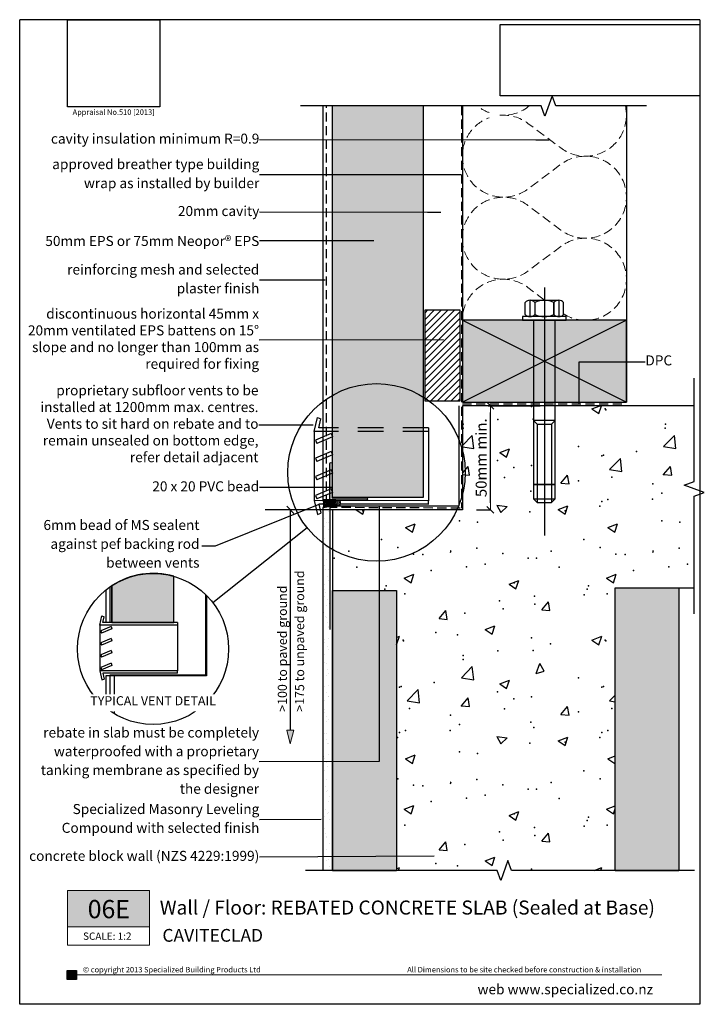
# Model space of a CAD drawing. Extents: x -14 to 361, y 9 to 549.
import ezdxf

# ---------------------------------------------------------------- set-up
doc = ezdxf.new("R2010")
doc.units = 0
doc.header["$LTSCALE"] = 5
doc.header["$MEASUREMENT"] = 0
doc.set_wipeout_variables(frame=1)
for name, pattern in [('DASHEDX2', [1.5, 1, -0.5]), ('Hidden', [4.93889, 2.822223, -2.116667]), ('Hidden Line', [2000, 1000, -1000]), ('Wipeout_Contour', [1000, 0, -1000])]:
    doc.linetypes.add(name, pattern=pattern)
for name, color, linetype in [('Specialized_Fills', 7, 'Continuous'), ('Specialized_Lines', 7, 'Continuous'), ('Specialized_Text', 7, 'Continuous'), ('Viewport', 7, 'Continuous')]:
    doc.layers.add(name, color=color, linetype=linetype)
doc.styles.add('GENERATED_STYLE_1', font='ARIALUNI.TTF')
doc.styles.add('GENERATED_STYLE_2', font='ARIALUNI.TTF')
doc.styles.get("Standard").update_dxf_attribs({"font": 'txt', "bigfont": 'BIGFONT.SHX'})
doc.linetypes.add('PLASTER', pattern='A,2.4e-05,[1,PLASTER.SHX,S=0.2,R=0,X=0,Y=0],-2.379191', length=2.379215)
doc.linetypes.add('ZIGZAG', pattern='A,0.0001,-0.2,[131,ltypeshp.shx,S=0.2,R=0,X=-0.2,Y=0],-0.4,[131,ltypeshp.shx,S=0.2,R=180,X=0.2,Y=0],-0.2', length=0.8001)
doc.dimstyles.new('GENERATED_STYLE__1', dxfattribs={"dimtxt": 6, "dimasz": 3.8, "dimexe": 0.18, "dimexo": 7.802651, "dimgap": 0.09, "dimtad": 1, "dimdec": 0, "dimzin": 0, "dimdsep": 46, "dimtxsty": 'GENERATED_STYLE_1', "dimblk": 'ARROWHEAD_6', "dimblk1": 'ARROWHEAD_6', "dimblk2": 'ARROWHEAD_6', "dimcen": 0.09, "dimclrd": 7, "dimclre": 7, "dimclrt": 7, "dimazin": 0, "dimtfac": 1, "dimtdec": 4, "dimtmove": 0, "dimatfit": 3, "dimfxl": 0, "dimtolj": 1, "dimtzin": 0, "dimarcsym": 0})
doc.dimstyles.new('GENERATED_STYLE__2', dxfattribs={"dimtxt": 0.18, "dimasz": 7.296, "dimexe": 0.18, "dimexo": 0.0625, "dimgap": 0.09, "dimtad": 0, "dimtih": 1, "dimtoh": 1, "dimdec": 4, "dimzin": 0, "dimdsep": 46, "dimcen": 0.09, "dimadec": 0, "dimazin": 0, "dimtfac": 1, "dimtdec": 4, "dimtmove": 0, "dimatfit": 3, "dimldrblk": 'ARROWHEAD_5', "dimfxl": 0, "dimtolj": 1, "dimtzin": 0, "dimarcsym": 0})
picture_1 = doc.add_image_def('image1.jpg', size_in_pixel=(828, 781))
picture_2 = doc.add_image_def('image2.jpg', size_in_pixel=(2521, 901))

# ---------------------------------------------------------------- blocks, each defined once
blk = doc.blocks.new('Fill_2')
h = blk.add_hatch()
h.set_pattern_fill('HPCRC1E0', color=251, scale=0.12, pattern_type=2)
h.set_pattern_definition([(82.87498, (0, 4.2), (-5e-07, 8.3999999), [0.96747, -66.75549]), (75.96376, (0.12, 5.16), (-3e-07, 8.4), [0.49477, -34.13932]), (63.43495, (0.24, 5.64), (-3e-08, 8.4), [1.07331, -17.70966]), (45, (0.72, 6.6), (9e-16, 8.4), [1.52735, -10.35204]), (33.69, (1.8, 7.68), (2e-07, 8.4), [0.43267, -29.85396]), (33.69, (10.2, 7.68), (2e-07, 8.4), [0.43267, -29.85396]), (33.69, (18.6, 7.68), (2e-07, 8.4), [0.43267, -29.85396]), (26.565, (2.16, 7.92), (-5e-08, 8.4), [0.26833, -18.51464]), (26.565, (10.56, 7.92), (-5e-08, 8.4), [0.26833, -18.51464]), (18.435, (2.4, 8.04), (3e-07, 8.4), [0.37947, -26.18366]), (18.435, (10.8, 8.04), (3e-07, 8.4), [0.37947, -26.18366]), (18.435, (19.2, 8.04), (3e-07, 8.4), [0.37947, -26.18366]), (26.565, (2.76, 8.16), (-5e-08, 8.4), [0.26833, -18.51464]), (26.565, (11.16, 8.16), (-5e-08, 8.4), [0.26833, -18.51464]), (11.31, (3, 8.28), (-5e-08, 8.4), [0.6119, -42.2199]), (11.31, (11.4, 8.28), (-5e-08, 8.4), [0.6119, -42.2199]), (11.31, (19.8, 8.28), (-5e-08, 8.4), [0.6119, -42.2199]), (11.31, (28.2, 8.28), (-5e-08, 8.4), [0.6119, -42.2199]), (11.31, (36.6, 8.28), (-5e-08, 8.4), [0.6119, -42.2199]), (0, (3.6, 8.4), (0, 8.4), [1.2, -7.2]), (348.69, (4.8, 8.4), (5e-08, 8.4), [0.6119, -42.2199]), (348.69, (13.2, 8.4), (5e-08, 8.4), [0.6119, -42.2199]), (348.69, (21.6, 8.4), (5e-08, 8.4), [0.6119, -42.2199]), (348.69, (30, 8.4), (5e-08, 8.4), [0.6119, -42.2199]), (348.69, (38.4, 8.4), (5e-08, 8.4), [0.6119, -42.2199]), (333.435, (5.4, 8.28), (5e-08, 8.4), [0.26833, -18.51464]), (333.435, (13.8, 8.28), (5e-08, 8.4), [0.26833, -18.51464]), (341.565, (5.64, 8.16), (-3e-07, 8.4), [0.37947, -26.18366]), (341.565, (14.04, 8.16), (-3e-07, 8.4), [0.37947, -26.18366]), (341.565, (22.44, 8.16), (-3e-07, 8.4), [0.37947, -26.18366]), (333.435, (6, 8.04), (5e-08, 8.4), [0.26833, -18.51464]), (333.435, (14.4, 8.04), (5e-08, 8.4), [0.26833, -18.51464]), (326.31, (6.24, 7.92), (-2e-07, 8.4), [0.43267, -29.85396]), (326.31, (14.64, 7.92), (-2e-07, 8.4), [0.43267, -29.85396]), (326.31, (23.04, 7.92), (-2e-07, 8.4), [0.43267, -29.85396]), (315, (6.6, 7.68), (-9e-16, 8.4), [1.52735, -10.35204]), (296.56505, (7.68, 6.6), (3e-08, 8.4), [1.07331, -17.70966]), (284.03624, (8.16, 5.64), (3e-07, 8.4), [0.49477, -34.13932]), (277.12502, (8.28, 5.16), (5e-07, 8.3999999), [0.96747, -66.75549]), (277.12502, (0, 4.2), (5e-07, 8.3999999), [0.96747, -66.75549]), (284.03624, (0.12, 3.24), (3e-07, 8.4), [0.49477, -34.13932]), (296.56505, (0.24, 2.76), (3e-08, 8.4), [1.07331, -17.70966]), (315, (0.72, 1.8), (-9e-16, 8.4), [1.52735, -10.35204]), (326.31, (1.8, 0.72), (-2e-07, 8.4), [0.43267, -29.85396]), (326.31, (10.2, 0.72), (-2e-07, 8.4), [0.43267, -29.85396]), (326.31, (18.6, 0.72), (-2e-07, 8.4), [0.43267, -29.85396]), (333.435, (2.16, 0.48), (5e-08, 8.4), [0.26833, -18.51464]), (333.435, (10.56, 0.48), (5e-08, 8.4), [0.26833, -18.51464]), (341.565, (2.4, 0.36), (-3e-07, 8.4), [0.37947, -26.18366]), (341.565, (10.8, 0.36), (-3e-07, 8.4), [0.37947, -26.18366]), (341.565, (19.2, 0.36), (-3e-07, 8.4), [0.37947, -26.18366]), (333.435, (2.76, 0.24), (5e-08, 8.4), [0.26833, -18.51464]), (333.435, (11.16, 0.24), (5e-08, 8.4), [0.26833, -18.51464]), (348.69, (3, 0.12), (5e-08, 8.4), [0.6119, -42.2199]), (348.69, (11.4, 0.12), (5e-08, 8.4), [0.6119, -42.2199]), (348.69, (19.8, 0.12), (5e-08, 8.4), [0.6119, -42.2199]), (348.69, (28.2, 0.12), (5e-08, 8.4), [0.6119, -42.2199]), (348.69, (36.6, 0.12), (5e-08, 8.4), [0.6119, -42.2199]), (0, (3.6, 0), (0, 8.4), [1.2, -7.2]), (11.31, (4.8, 0), (-5e-08, 8.4), [0.6119, -42.2199]), (11.31, (13.2, 0), (-5e-08, 8.4), [0.6119, -42.2199]), (11.31, (21.6, 0), (-5e-08, 8.4), [0.6119, -42.2199]), (11.31, (30, 0), (-5e-08, 8.4), [0.6119, -42.2199]), (11.31, (38.4, 0), (-5e-08, 8.4), [0.6119, -42.2199]), (26.565, (5.4, 0.12), (-5e-08, 8.4), [0.26833, -18.51464]), (26.565, (13.8, 0.12), (-5e-08, 8.4), [0.26833, -18.51464]), (18.435, (5.64, 0.24), (3e-07, 8.4), [0.37947, -26.18366]), (18.435, (14.04, 0.24), (3e-07, 8.4), [0.37947, -26.18366]), (18.435, (22.44, 0.24), (3e-07, 8.4), [0.37947, -26.18366]), (26.565, (6, 0.36), (-5e-08, 8.4), [0.26833, -18.51464]), (26.565, (14.4, 0.36), (-5e-08, 8.4), [0.26833, -18.51464]), (33.69, (6.24, 0.48), (2e-07, 8.4), [0.43267, -29.85396]), (33.69, (14.64, 0.48), (2e-07, 8.4), [0.43267, -29.85396]), (33.69, (23.04, 0.48), (2e-07, 8.4), [0.43267, -29.85396]), (45, (6.6, 0.72), (9e-16, 8.4), [1.52735, -10.35204]), (63.43495, (7.68, 1.8), (-3e-08, 8.4), [1.07331, -17.70966]), (75.96376, (8.16, 2.76), (-3e-07, 8.4), [0.49477, -34.13932]), (82.87498, (8.28, 3.24), (-5e-07, 8.3999999), [0.96747, -66.75549])])
h.paths.add_polyline_path([(207.13, 501.62), (157.13, 501.62), (157.13, 287), (207.13, 287)])
at = {"layer": 'Specialized_Fills', "linetype": 'Continuous'}
for p, q in [((157.13, 501.62), (157.13, 287)), ((207.13, 501.62), (157.13, 501.62)), ((207.13, 287), (207.13, 501.62)), ((157.13, 287), (207.13, 287))]:
    blk.add_line(p, q, dxfattribs=at)
blk = doc.blocks.new('Line_2', base_point=(134.1, 219.54))
at = {"layer": 'Specialized_Text', "linetype": 'Continuous', "lineweight": 20}
blk.add_hatch(color=251, dxfattribs=at).paths.add_polyline_path([(134.1, 151.8), (132.1, 159.26), (136.1, 159.26)], flags=0)
at = {"layer": 'Specialized_Text', "color": 251, "linetype": 'Continuous'}
blk.add_line((134.1, 219.54), (134.1, 159.26), dxfattribs=at)
at = {"layer": 'Specialized_Text', "color": 251, "linetype": 'Continuous', "lineweight": 20}
for p, q in [((134.1, 151.8), (132.1, 159.26)), ((132.1, 159.26), (136.1, 159.26)), ((134.1, 151.8), (136.1, 159.26))]:
    blk.add_line(p, q, dxfattribs=at)
blk = doc.blocks.new('ARROWHEAD_6')
at = {"color": 0, "linetype": 'Continuous', "lineweight": 0}
for p, q in [((0, 0), (-1, 0)), ((-0.5, -0.5), (0.5, 0.5))]:
    blk.add_line(p, q, dxfattribs=at)
blk = doc.blocks.new('*D6')
at = {"layer": 'Defpoints', "color": 0, "linetype": 'Continuous'}
for p in [(243.88, 337.24), (250.35, 337.24), (228.46, 280.13)]:
    blk.add_point(p, dxfattribs=at)
at = {"layer": 'Specialized_Text', "color": 7, "linetype": 'Continuous', "lineweight": -2}
for p, q in [((242.55, 337.24), (243.7, 337.24)), ((243.88, 283.93), (243.88, 333.44)), ((236.26, 280.13), (244.06, 280.13))]:
    blk.add_line(p, q, dxfattribs=at)
at = {"layer": 'Specialized_Text', "color": 7, "linetype": 'Continuous', "lineweight": -2, "xscale": 3.8, "yscale": 3.8, "zscale": 3.8}
for p, rotation in [((243.88, 337.24), 90), ((243.88, 280.13), 270)]:
    blk.add_blockref('ARROWHEAD_6', p, dxfattribs=dict(at, rotation=rotation))
at = {"layer": 'Specialized_Text', "color": 7, "linetype": 'Continuous', "insert": (238.81, 308.68), "char_height": 6, "attachment_point": 5, "rotation": 90, "style": 'GENERATED_STYLE_1'}
blk.add_mtext('\\A1;50mm min.', dxfattribs=at)
blk = doc.blocks.new('ARROWHEAD_5')
at = {"color": 0, "linetype": 'Continuous', "lineweight": 0}
blk.add_line((0, 0), (-1, 0), dxfattribs=at)
blk.add_solid([(-1, 0.2679), (0, 0), (-1, -0.2679), (-1, 0.2679)], dxfattribs=at)

msp = doc.modelspace()

# ---------------------------------------------------------------- hatches: boundary and pattern name
at = {"lineweight": 5}
h = msp.add_hatch(color=30, dxfattribs=at)
h.dxf.hatch_style = 1
h.paths.add_polyline_path([(56.85, 51.31), (56.85, 71.31), (11.85, 71.31), (11.85, 51.31)])
h = msp.add_hatch(color=30)
h.dxf.hatch_style = 1
h.paths.add_polyline_path([(11.77, 27.48), (11.77, 22.48), (16.77, 22.48), (16.77, 27.48)])
at = {"layer": 'Specialized_Fills', "linetype": 'Continuous'}
h = msp.add_hatch(dxfattribs=at)
h.set_pattern_fill('LINES___ANGLED', color=256, style=0, pattern_type=2)
h.set_pattern_definition([(45, (0, 0), (-1.838478, 1.838478), [])])
h.paths.add_polyline_path([(227, 339.76), (208, 339.76), (208, 389.76), (227, 389.76)], flags=0)
at = {"layer": 'Specialized_Fills', "linetype": 'Continuous', "lineweight": 13}
for points in [[(318.46, 384.08), (228.46, 384.08), (228.46, 339.08), (318.46, 339.08)], [(70.23, 218.23), (70.23, 243.64, 0.216878), (36.28, 238.57), (36.28, 218.23)]]:
    msp.add_hatch(color=254, dxfattribs=at).paths.add_polyline_path(points, flags=0)
at = {"layer": 'Specialized_Fills', "linetype": 'Continuous', "lineweight": 20}
msp.add_hatch(color=30, dxfattribs=at).paths.add_polyline_path([(175.83, 286.78, -1), (175.83, 285.48), (156.38, 285.48, -0.414214), (155.83, 286.03), (155.83, 305.48, -1), (157.13, 305.48), (157.13, 286.78)], flags=0)
at = {"layer": 'Specialized_Fills', "linetype": 'ZIGZAG'}
h = msp.add_hatch(dxfattribs=at)
h.set_pattern_fill('RENDER', color=256, style=0, pattern_type=2)
h.set_pattern_definition([(45, (0, 10), (-3.18198, 3.18198), [0, -3, 0, -4.5]), (110, (10, 10), (4.22862, 1.53909), [0, -2.2, 0, -3.8])])
h.paths.add_polyline_path([(152.05, 82.34), (152.05, 279.12), (150.75, 281.22), (155.76, 282.04), (155.76, 82.34)])
at = {"layer": 'Specialized_Fills', "linetype": 'Continuous'}
h = msp.add_hatch(dxfattribs=at)
h.set_pattern_fill('ANSI31', color=256, style=0, pattern_type=2)
h.set_pattern_definition([(45, (0, 0), (-0.4419417, 0.4419417), [])])
edge = h.paths.add_edge_path()
edge.add_arc((160.76, 284.15), 2.29, 138.6773, 247.1635, ccw=False)
edge.add_line((159.04, 285.67), (151.94, 285.67))
edge.add_arc((145.79, 283.33), 6.58, -16.7532, 20.7621, ccw=False)
edge.add_line((152.09, 281.44), (156.35, 282.14))
edge.add_line((156.35, 282.14), (159.87, 282.04))
h = msp.add_hatch(dxfattribs=at)
h.set_pattern_fill('APDCONC', color=256, style=0, pattern_type=2)
h.set_pattern_definition([(0, (0, 0), (0.5, 0.5), [0.1, -0.9]), (90, (0.1, 0), (-0.5, 0.5), [0.1, -0.9]), (45, (0, 0), (0, 1), [0.1414236, -0.5656854]), (7.6, (0.3, 0), (0.21473979, 0.28086798), [0, -0.5]), (-7.6, (0.3, 0), (0.28086798, 0.21473979), [0, -0.5])])
h.paths.add_polyline_path([(158.55, 284.15, 1), (161.71, 283.67, 1)], flags=0)
at = {"layer": 'Specialized_Fills', "linetype": 'Continuous', "lineweight": 20}
for points in [[(157.28, 82.34), (157.28, 235.9), (192.28, 235.9), (192.28, 82.34)], [(347.28, 82.34), (312.28, 82.34), (312.28, 237.24), (347.28, 237.24)]]:
    msp.add_hatch(color=9, dxfattribs=at).paths.add_polyline_path(points)

# ---------------------------------------------------------------- linework, layer by layer
at = {"color": 30}
msp.add_line((11.77, 27.48), (16.77, 27.48), dxfattribs=at)
at = {"linetype": 'Continuous', "flags": 128}
for points in [[(329.42, 501.62), (279.68, 501.62), (277.68, 507.11), (273.68, 496.12), (271.68, 501.62), (139.62, 501.62)], [(355.7, 223.03), (355.7, 287.66), (361.19, 289.66), (350.2, 293.66), (355.7, 295.66), (355.7, 352.24)], [(355.83, 82.34), (255.5, 82.34), (253.5, 87.84), (249.5, 76.85), (247.5, 82.34), (142.34, 82.34)]]:
    msp.add_lwpolyline(points, dxfattribs=at)
at = {"lineweight": 5}
for points in [[(11.85, 71.31), (11.85, 51.31), (56.85, 51.31), (56.85, 71.31), (11.85, 71.31)], [(11.85, 51.31), (11.85, 41.31), (56.85, 41.31), (56.85, 51.31)], [(16.77, 24.98), (337.92, 24.98)]]:
    msp.add_lwpolyline(points, dxfattribs=at)
at = {"color": 30}
msp.add_lwpolyline([(11.77, 27.48), (16.77, 27.48), (16.77, 22.48), (11.77, 22.48)], close=True, dxfattribs=at)
at = {"layer": 'Specialized_Fills', "linetype": 'Continuous'}
for p, q in [((299.55, 335.53), (304.01, 337.24)), ((299.55, 335.53), (303.34, 332.97)), ((303.34, 332.97), (304.77, 337.24)), ((228.46, 315.34), (233.84, 320.95)), ((234.68, 313.71), (233.84, 320.95)), ((338.89, 314.76), (344.82, 320.95)), ((345.66, 313.71), (344.82, 320.95)), ((228.46, 314.67), (234.68, 313.71)), ((248.97, 311.55), (254.31, 313.6)), ((252.76, 308.99), (254.31, 313.6)), ((338.89, 314.76), (345.66, 313.71)), ((248.97, 311.55), (252.76, 308.99)), ((309.23, 302.15), (315.16, 308.33)), ((316.01, 301.1), (315.16, 308.33)), ((228.46, 300.18), (231.58, 303.9)), ((232.46, 299.12), (231.58, 303.9)), ((338.89, 299.52), (342.56, 303.9)), ((343.44, 299.12), (342.56, 303.9)), ((228.46, 299.47), (232.46, 299.12)), ((282.56, 294.74), (286.23, 299.12)), ((287.11, 294.34), (286.23, 299.12)), ((309.23, 302.15), (316.01, 301.1)), ((338.89, 299.52), (343.44, 299.12)), ((282.56, 294.74), (287.11, 294.34)), ((247.38, 282.6), (253.06, 281.96)), ((247.38, 282.6), (249.56, 278.58)), ((249.56, 278.58), (253.06, 281.96)), ((281.01, 280.27), (286.34, 282.32)), ((284.8, 277.71), (286.34, 282.32)), ((170.24, 280.13), (173.82, 277.71)), ((173.82, 277.71), (174.63, 280.13)), ((281.01, 280.27), (284.8, 277.71)), ((197.28, 270.44), (202.62, 272.49)), ((197.28, 270.44), (201.07, 267.89)), ((201.07, 267.89), (202.62, 272.49)), ((308.26, 270.44), (313.6, 272.49)), ((308.26, 270.44), (312.05, 267.89)), ((312.05, 267.89), (313.6, 272.49)), ((221.96, 257.6), (222.32, 257.74)), ((221.96, 256.68), (222.32, 257.74)), ((332.94, 257.6), (333.3, 257.74)), ((332.94, 256.68), (333.3, 257.74)), ((196.58, 242.69), (201.92, 244.74)), ((200.37, 240.13), (201.92, 244.74)), ((307.57, 242.69), (312.9, 244.74)), ((311.36, 240.13), (312.9, 244.74)), ((196.58, 242.69), (200.37, 240.13)), ((254.07, 239.37), (259.4, 241.42)), ((254.07, 239.37), (257.86, 236.82)), ((257.86, 236.82), (259.4, 241.42)), ((307.57, 242.69), (311.36, 240.13)), ((271.99, 225.22), (275.66, 229.6)), ((276.54, 224.82), (275.66, 229.6)), ((215.66, 220.44), (219.34, 224.82)), ((220.22, 220.04), (219.34, 224.82)), ((271.99, 225.22), (276.54, 224.82)), ((215.66, 220.44), (220.22, 220.04)), ((241.01, 214.47), (246.34, 216.52)), ((244.8, 211.92), (246.34, 216.52)), ((192.28, 210.12), (193.9, 210.74)), ((192.36, 206.14), (193.9, 210.74)), ((241.01, 214.47), (244.8, 211.92)), ((299.55, 208.69), (304.89, 210.74)), ((303.34, 206.14), (304.89, 210.74)), ((192.28, 206.19), (192.36, 206.14)), ((299.55, 208.69), (303.34, 206.14)), ((269.01, 190.41), (270.98, 195.77)), ((273.43, 191.58), (270.98, 195.77)), ((227.91, 187.93), (233.84, 194.11)), ((234.68, 186.88), (233.84, 194.11)), ((269.01, 190.41), (273.43, 191.58)), ((227.91, 187.93), (234.68, 186.88)), ((248.97, 184.72), (254.31, 186.77)), ((248.97, 184.72), (252.76, 182.16)), ((252.76, 182.16), (254.31, 186.77)), ((198.25, 175.31), (204.18, 181.5)), ((205.02, 174.26), (204.18, 181.5)), ((309.23, 175.31), (312.28, 178.49)), ((198.25, 175.31), (205.02, 174.26)), ((227.91, 172.69), (231.58, 177.07)), ((232.46, 172.29), (231.58, 177.07)), ((309.23, 175.31), (312.28, 174.84)), ((227.91, 172.69), (232.46, 172.29)), ((282.56, 167.91), (286.23, 172.28)), ((282.56, 167.91), (287.11, 167.51)), ((287.11, 167.51), (286.23, 172.28)), ((247.38, 155.76), (253.06, 155.12)), ((247.38, 155.76), (249.56, 151.75)), ((249.56, 151.75), (253.06, 155.12)), ((281.01, 153.44), (286.34, 155.49)), ((281.01, 153.44), (284.8, 150.88)), ((284.8, 150.88), (286.34, 155.49)), ((197.28, 143.61), (202.62, 145.66)), ((197.28, 143.61), (201.07, 141.05)), ((201.07, 141.05), (202.62, 145.66)), ((308.26, 143.61), (312.28, 145.15)), ((308.26, 143.61), (312.05, 141.05)), ((312.05, 141.05), (312.28, 141.72)), ((221.96, 130.77), (222.32, 130.91)), ((221.96, 129.84), (222.32, 130.91)), ((196.58, 115.86), (201.92, 117.91)), ((196.58, 115.86), (200.37, 113.3)), ((200.37, 113.3), (201.92, 117.91)), ((254.07, 112.54), (259.4, 114.59)), ((257.86, 109.98), (259.4, 114.59)), ((307.57, 115.86), (312.28, 117.67)), ((307.57, 115.86), (311.36, 113.3)), ((311.36, 113.3), (312.28, 116.05)), ((254.07, 112.54), (257.86, 109.98)), ((271.99, 98.39), (275.66, 102.77)), ((276.54, 97.99), (275.66, 102.77)), ((215.66, 93.61), (219.34, 97.99)), ((220.22, 93.21), (219.34, 97.99)), ((271.99, 98.39), (276.54, 97.99)), ((215.66, 93.61), (220.22, 93.21)), ((241.01, 87.64), (246.34, 89.69)), ((241.01, 87.64), (244.8, 85.08)), ((244.8, 85.08), (246.34, 89.69)), ((192.28, 83.29), (193.9, 83.91)), ((193.38, 82.34), (193.9, 83.91)), ((300.8, 82.34), (304.89, 83.91)), ((304.36, 82.34), (304.89, 83.91))]:
    msp.add_line(p, q, dxfattribs=at)
at = {"layer": 'Specialized_Fills', "color": 253, "linetype": 'DASHEDX2', "lineweight": 20, "flags": 128}
for points in [[(243.16, 497.97, -0.082323), (236.77, 501.62, -0.082323)], [(249.05, 496.5, -0.184198), (264.46, 492.08), (282.46, 478.58, 0.698992), (317.89, 501.62)], [(265.18, 501.62), (264.46, 501.08, -0.183145), (249.14, 496.65)], [(228.46, 429.08, -0.618034), (264.46, 447.08), (282.46, 433.58, 2), (282.46, 469.58), (264.46, 456.08, -1.156388), (243.16, 495.18)], [(228.46, 429.08, 0.618034), (264.46, 411.08), (282.46, 424.58, -2), (282.46, 388.58)], [(273.46, 395.08), (264.46, 402.08, 0.618034), (228.46, 384.08)]]:
    msp.add_lwpolyline(points, format="xyb", dxfattribs=at)
at = {"layer": 'Specialized_Fills', "linetype": 'Continuous', "flags": 128}
for points in [[(227, 339.76), (208, 339.76), (208, 389.76), (227, 389.76)], [(318.46, 384.08), (228.46, 384.08), (228.46, 339.08), (318.46, 339.08)], [(157.28, 82.34), (157.28, 235.9), (192.28, 235.9), (192.28, 82.34)], [(347.28, 82.34), (312.28, 82.34), (312.28, 237.24), (347.28, 237.24)]]:
    msp.add_lwpolyline(points, close=True, dxfattribs=at)
for points in [[(175.83, 286.78, -1), (175.83, 285.48), (156.38, 285.48, -0.414214), (155.83, 286.03), (155.83, 305.48, -1), (157.13, 305.48), (157.13, 286.78)], [(159.87, 282.04, -0.5122), (159.04, 285.67), (151.94, 285.67, -0.165169), (152.09, 281.44), (156.35, 282.14)], [(158.55, 284.15, 1), (161.71, 283.67, 1)], [(70.23, 218.23), (70.23, 243.64, 0.216878), (36.28, 238.57), (36.28, 218.23)]]:
    msp.add_lwpolyline(points, format="xyb", close=True, dxfattribs=at)
at = {"layer": 'Specialized_Fills', "linetype": 'Continuous'}
for p in [(266.43, 336.74), (306.9, 335.48), (307.11, 335.02), (247.95, 329.57), (267.32, 329.76), (228.83, 324.89), (228.88, 327.06), (339.81, 324.89), (339.86, 327.06), (292.17, 314.78), (304.89, 309.65), (305.97, 310.11), (323.96, 312.17), (247.73, 307.15), (256.76, 303.32), (266.39, 304.4), (251.59, 297.8), (310.43, 298.04), (338.89, 299.52), (338.89, 299.52), (292.27, 296.08), (332.94, 294.36), (265.99, 290.42), (337.96, 289.28), (303.92, 282.11), (305.04, 284.74), (308.33, 285.85), (332.78, 285.91), (173.86, 279.6), (265.47, 279.03), (284.84, 279.6), (226.98, 274.15), (236.72, 273.27), (337.96, 274.15), (347.7, 273.27), (184.11, 263.75), (193.14, 259.38), (295.09, 263.75), (304.12, 259.38), (166.13, 257.35), (201.75, 255.86), (206.8, 255.63), (236.43, 259.07), (250.65, 256.12), (277.11, 257.35), (312.73, 255.86), (317.78, 255.63), (347.41, 259.07), (158.19, 253.67), (170.61, 248.64), (230.68, 248.79), (240.91, 250.36), (264.54, 253.67), (269.17, 253.67), (281.59, 248.64), (341.67, 248.79), (351.89, 250.36), (211.28, 246.92), (322.27, 246.92), (186.67, 238.4), (256.98, 240.12), (297.65, 238.4), (185.87, 236.6), (196.84, 234.01), (268, 232.8), (295.32, 233.41), (296.86, 236.6), (307.82, 234.01), (248.92, 230.28), (268.25, 228.3), (229.76, 223.42), (250.88, 225.78), (213.95, 212.88), (225.75, 211.63), (195.92, 208.65), (196.12, 208.19), (266.43, 209.91), (276.81, 206.54), (306.9, 208.65), (307.11, 208.19), (228.88, 200.23), (247.95, 202.74), (267.32, 202.93), (228.83, 198.05), (212.98, 185.33), (292.17, 187.94), (193.91, 182.82), (194.99, 183.28), (247.73, 180.32), (304.89, 182.82), (305.97, 183.28), (256.76, 176.49), (266.39, 177.57), (199.45, 171.21), (221.96, 167.53), (227.91, 172.69), (227.91, 172.69), (251.59, 170.97), (292.27, 169.25), (310.43, 171.21), (226.98, 162.45), (265.99, 163.58), (194.06, 157.91), (197.35, 159.01), (221.8, 159.08), (267.66, 160.73), (305.04, 157.91), (308.33, 159.01), (192.94, 155.28), (265.47, 152.2), (284.84, 152.77), (303.92, 155.28), (226.98, 147.32), (236.72, 146.43), (295.09, 136.92), (193.14, 132.55), (236.43, 132.24), (277.11, 130.52), (304.12, 132.55), (201.75, 129.02), (206.8, 128.8), (250.65, 129.29), (264.54, 126.83), (269.17, 126.83), (211.28, 120.09), (230.68, 121.95), (240.91, 123.53), (281.59, 121.81), (256.98, 113.29), (296.86, 109.76), (297.65, 111.57), (196.84, 107.18), (248.92, 103.45), (268, 105.96), (295.32, 106.58), (307.82, 107.18), (250.88, 98.95), (268.25, 101.47), (229.76, 96.59), (213.95, 86.04), (225.75, 84.79), (266.43, 83.07)]:
    msp.add_point(p, dxfattribs=at)
at = {"layer": 'Specialized_Lines', "linetype": 'PLASTER', "ltscale": 3}
msp.add_line((151.96, 501.62), (151.94, 285.67), dxfattribs=at)
at = {"layer": 'Specialized_Lines', "linetype": 'DASHEDX2'}
for p, q in [((153.89, 283.08), (153.89, 501.6)), ((227.96, 501.62), (227.96, 281.1)), ((228.53, 338.21), (318.46, 338.21)), ((227.24, 281.05), (156.38, 281.36))]:
    msp.add_line(p, q, dxfattribs=at)
at = {"layer": 'Specialized_Lines', "linetype": 'Continuous'}
for p, q in [((228.46, 501.62), (228.46, 339.08)), ((318.46, 501.62), (318.46, 339.08)), ((273.46, 402.08), (273.46, 266.08)), ((265.58, 386.08), (265.58, 395.08)), ((265.58, 395.08), (281.33, 395.08)), ((281.33, 395.08), (281.33, 386.08)), ((262.96, 387.28), (262.96, 393.88)), ((268.21, 393.88), (268.21, 387.28)), ((268.21, 393.88), (268.21, 387.28)), ((278.71, 387.28), (278.71, 393.88)), ((278.71, 393.88), (278.71, 387.28)), ((283.96, 387.28), (283.96, 393.88)), ((318.46, 384.08), (228.46, 339.08)), ((228.46, 384.08), (318.46, 339.08)), ((285.46, 386.08), (261.46, 386.08)), ((261.46, 386.08), (261.46, 384.08)), ((261.46, 384.08), (285.46, 384.08)), ((281.33, 386.08), (265.58, 386.08)), ((267.46, 384.08), (267.46, 294.08)), ((279.46, 384.08), (267.46, 384.08)), ((279.46, 294.08), (279.46, 384.08)), ((285.46, 384.08), (285.46, 386.08)), ((226.62, 337.21), (226.62, 282.11)), ((243.97, 337.24), (271.1, 337.24)), ((279.46, 329.08), (267.46, 329.08)), ((267.46, 329.08), (269.46, 327.08)), ((269.46, 327.08), (277.46, 327.08)), ((269.46, 327.08), (269.46, 294.08)), ((277.46, 327.08), (279.46, 329.08)), ((277.46, 327.08), (277.46, 294.08)), ((267.46, 294.08), (267.46, 286.08)), ((279.46, 294.08), (267.46, 294.08)), ((267.46, 294.08), (279.46, 294.08)), ((269.46, 294.08), (269.46, 284.08)), ((277.46, 294.08), (277.46, 284.08)), ((279.46, 286.08), (279.46, 294.08)), ((226.62, 282.11), (155.76, 282.04)), ((155.76, 282.04), (155.76, 214.52)), ((267.46, 286.08), (269.46, 284.08)), ((267.46, 286.08), (279.46, 286.08)), ((269.46, 284.08), (277.46, 284.08)), ((277.46, 284.08), (279.46, 286.08)), ((143.3, 270.3), (91.61, 229.14)), ((36.28, 218.23), (36.28, 238.57)), ((32.98, 236.19), (32.98, 218.23)), ((88.05, 233.17), (88.05, 188.98)), ((312.28, 237.24), (355.7, 237.24)), ((347.28, 237.24), (347.28, 82.34)), ((29.63, 216.91), (30.75, 221.88)), ((30.75, 221.88), (32.02, 221.5)), ((31.28, 218.23), (32.02, 221.5)), ((72.2, 216.91), (29.63, 216.91)), ((35.79, 216.12), (30.1, 213.74)), ((72.2, 218.23), (31.28, 218.23)), ((35.79, 216.12), (36.28, 214.88)), ((72.2, 218.23), (72.2, 216.91)), ((30.1, 213.74), (30.59, 212.5)), ((36.28, 214.88), (30.59, 212.5)), ((35.79, 209.58), (30.1, 207.2)), ((30.1, 207.2), (30.59, 205.96)), ((36.28, 208.34), (30.59, 205.96)), ((35.79, 209.58), (36.28, 208.34)), ((35.79, 202.94), (30.1, 200.56)), ((30.1, 200.56), (30.59, 199.32)), ((36.28, 201.7), (30.59, 199.32)), ((35.79, 202.94), (36.28, 201.7)), ((35.79, 196.01), (30.1, 193.63)), ((36.28, 194.77), (30.59, 192.39)), ((35.79, 196.01), (36.28, 194.77)), ((72.2, 191.79), (29.63, 191.79)), ((29.63, 191.79), (30.75, 186.82)), ((30.1, 193.63), (30.59, 192.39)), ((31.28, 190.47), (32.02, 187.19)), ((72.2, 190.47), (31.28, 190.47)), ((72.2, 190.47), (72.2, 191.79)), ((30.75, 186.82), (32.02, 187.19)), ((32.98, 188.98), (32.98, 171.43)), ((88.05, 188.98), (32.98, 188.98)), ((37.56, 188.98), (37.56, 168.25)), ((157.28, 82.34), (192.28, 82.34)), ((312.28, 82.34), (347.28, 82.34))]:
    msp.add_line(p, q, dxfattribs=at)
at = {"layer": 'Specialized_Lines', "linetype": 'Hidden'}
for p, q in [((147.27, 323.16), (148.96, 330.68)), ((148.96, 330.68), (150.87, 330.11)), ((149.76, 325.16), (150.87, 330.11)), ((209.87, 325.1), (149.76, 325.16)), ((209.87, 325.1), (209.87, 323.1)), ((209.87, 323.1), (147.27, 323.16))]:
    msp.add_line(p, q, dxfattribs=at)
at = {"layer": 'Specialized_Lines', "linetype": 'Hidden Line'}
for p, q in [((147.27, 323.16), (147.27, 285.16)), ((156.59, 321.97), (147.98, 318.37)), ((157.32, 320.09), (148.71, 316.49)), ((156.59, 321.97), (157.32, 320.09)), ((209.87, 323.1), (209.87, 285.1)), ((147.98, 318.37), (148.71, 316.49)), ((156.59, 312.08), (147.98, 308.48)), ((147.98, 308.48), (148.71, 306.6)), ((157.32, 310.2), (148.71, 306.6)), ((156.59, 312.08), (157.32, 310.2)), ((156.59, 302.03), (147.98, 298.42)), ((147.98, 298.42), (148.71, 296.55)), ((157.32, 300.15), (148.71, 296.55)), ((156.59, 302.03), (157.32, 300.15)), ((156.59, 291.55), (147.98, 287.94)), ((147.98, 287.94), (148.71, 286.07)), ((157.32, 289.67), (148.71, 286.07)), ((156.59, 291.55), (157.32, 289.67)), ((147.27, 285.16), (148.96, 277.64)), ((209.87, 285.1), (147.27, 285.16)), ((149.76, 283.16), (150.87, 278.21)), ((209.87, 283.16), (149.76, 283.16)), ((209.87, 283.1), (209.87, 285.1)), ((148.96, 277.64), (150.87, 278.21)), ((35.02, 237.72), (35.02, 218.23)), ((87.59, 233.63), (87.59, 189.42)), ((29.63, 216.91), (29.63, 191.79)), ((72.2, 216.91), (72.2, 191.79)), ((87.59, 189.42), (35.02, 189.42)), ((35.02, 188.88), (35.02, 169.9))]:
    msp.add_line(p, q, dxfattribs=at)
at = {"layer": 'Specialized_Lines', "linetype": 'Continuous', "flags": 128}
for points in [[(227, 339.76), (208, 339.76), (208, 389.76), (227, 389.76)], [(318.46, 384.08), (228.46, 384.08), (228.46, 339.08), (318.46, 339.08)]]:
    msp.add_lwpolyline(points, close=True, dxfattribs=at)
msp.add_lwpolyline([(355.7, 337.24), (228.46, 337.24), (228.46, 280.13), (157.28, 280.13), (157.28, 82.34)], dxfattribs=at)
at = {"layer": 'Specialized_Lines', "linetype": 'PLASTER', "ltscale": 3}
msp.add_lwpolyline([(152.05, 82.34), (152.05, 279.2), (152.09, 281.44), (155.76, 282.04)], dxfattribs=at)
at = {"layer": 'Specialized_Lines', "linetype": 'Continuous'}
for centre, radius in [((181.38, 300.64), 48.69), ((58.83, 203.81), 41.43)]:
    msp.add_circle(centre, radius, dxfattribs=at)
for centre, radius, start, end in [((265.58, 391.61), 3.47, 40.8657, 139.1343), ((273.46, 382.99), 12.08, 64.25, 115.75), ((281.33, 391.61), 3.47, 40.8657, 139.1343), ((265.58, 389.55), 3.47, 220.8657, 319.1343), ((273.46, 398.16), 12.08, 244.25, 295.75), ((281.33, 389.55), 3.47, 220.8657, 319.1343)]:
    msp.add_arc(centre, radius, start, end, dxfattribs=at)
at = {"layer": 'Specialized_Text', "color": 7, "linetype": 'Continuous', "lineweight": 20}
msp.add_line((136.1, 278.13), (132.1, 282.13), dxfattribs=at)
at = {"layer": 'Specialized_Text', "linetype": 'Continuous'}
for p, q in [((157.28, 280.13), (120.36, 280.13)), ((134.1, 280.13), (134.1, 219.54))]:
    msp.add_line(p, q, dxfattribs=at)
at = {"layer": 'Viewport', "color": 7}
for p, q in [((-14.35, 8.9), (-14.35, 548.95)), ((358.79, 548.95), (-14.35, 548.95)), ((358.79, 548.95), (358.79, 8.9)), ((358.79, 8.9), (-14.35, 8.9))]:
    msp.add_line(p, q, dxfattribs=at)

# ---------------------------------------------------------------- block references
at = {"layer": 'Specialized_Fills', "color": 30, "linetype": 'Continuous', "lineweight": 20}
msp.add_blockref('Fill_2', (0, 0), dxfattribs=at)
at = {"layer": 'Specialized_Text', "linetype": 'Continuous'}
msp.add_blockref('Line_2', (134.1, 219.54), dxfattribs=at)

# ---------------------------------------------------------------- texts
at = {"layer": 'Specialized_Lines'}
for s, width, insert, char_height, attachment_point in [('{\\fArial|b1|i0|c0|p34;06E}', 90.3406, (34.55, 61.11), 10, 5), ('{\\fArial|b1|i0|c0|p34;Wall / Floor: REBATED CONCRETE SLAB (Sealed at Base)}', 451.0514, (62.48, 65.83), 7.7, 1)]:
    msp.add_mtext_dynamic_manual_height_columns(s, width=width, gutter_width=12.5, heights=[0], dxfattribs=dict(at, insert=insert, char_height=char_height, attachment_point=attachment_point))
at = {"layer": 'Specialized_Lines', "color": 30, "style": 'GENERATED_STYLE_2'}
for s, width, insert, char_height, attachment_point in [('CAVITECLAD', 63.2309, (63.94, 50.23), 7, 1), ('SCALE: 1:2', 34.3709, (33.69, 46.28), 4, 5)]:
    msp.add_mtext_dynamic_manual_height_columns(s, width=width, gutter_width=12.5, heights=[0], dxfattribs=dict(at, insert=insert, char_height=char_height, attachment_point=attachment_point))
at = {"layer": 'Specialized_Text', "linetype": 'Continuous'}
for s, insert, char_height, width, attachment_point, style in [('Appraisal No.510 [2013]', (14.68, 497.87), 3, 48.8734, 4, 'GENERATED_STYLE_2'), ('{cavity insulation minimum R=0.9}', (117.12, 482.99), 5.5, 127.1458, 6, 'GENERATED_STYLE_1'), ('{20mm cavity}', (117.1, 443.3), 5.5, 77.241, 6, 'GENERATED_STYLE_1'), ('{discontinuous horizontal 45mm x 20mm ventilated EPS battens on 15° slope and no longer than 100mm as required for fixing}', (116.96, 373.24), 5.5, 129.4936, 6, 'GENERATED_STYLE_1'), ('{DPC}', (328.87, 361.37), 5.5, 15.0546, 4, 'GENERATED_STYLE_1'), ('{proprietary subfloor vents to be installed at 1200mm max. centres.  Vents to sit hard on rebate and to remain unsealed on bottom edge, refer detail adjacent}', (116.65, 326.61), 5.5, 129.6997, 6, 'GENERATED_STYLE_1'), ('© copyright 2013 Specialized Building Products Ltd', (20.33, 27.51), 3, 163.0042, 4, 'GENERATED_STYLE_2'), ('All Dimensions to be site checked before construction & installation', (198.23, 27.51), 3, 163.0042, 4, 'GENERATED_STYLE_2')]:
    msp.add_mtext(s, dxfattribs=dict(at, insert=insert, char_height=char_height, width=width, attachment_point=attachment_point, style=style))
at = {"layer": 'Specialized_Text', "linetype": 'Continuous', "char_height": 5.5, "attachment_point": 6, "style": 'GENERATED_STYLE_1'}
for s, insert, width, line_spacing_factor in [('{approved breather type building wrap as installed by builder}', (117.08, 463.8), 128.8632, 1.138767), ('50mm EPS or {\\C30;75mm Neopor® EPS}', (117.08, 427.57), 129.9594, 1.127211), ('{reinforcing mesh and selected plaster finish }', (117.09, 406.05), 128.0797, 1.127211), ('20 x 20 PVC bead', (117.02, 292.28), 127.4038, 1.136917), ('{6mm bead of MS sealent \\Pagainst pef backing rod between vents}', (84.27, 260.75), 96.7577, 1.127378), ('{rebate in slab must be completely waterproofed with a proprietary tanking membrane as specified by the designer}', (116.95, 141.83), 131.4029, 1.122561), ('{Specialized Masonry Leveling Compound with selected finish}', (117.09, 110.13), 130.0177, 1.125351), ('{concrete block wall (NZS 4229:1999)}', (117.07, 89.6), 129.2318, 1.127313)]:
    msp.add_mtext(s, dxfattribs=dict(at, insert=insert, width=width, line_spacing_factor=line_spacing_factor))
at = {"layer": 'Specialized_Text', "linetype": 'Continuous', "insert": (135.1, 169.35), "char_height": 5, "attachment_point": 4, "rotation": 90, "line_spacing_factor": 1.13521, "style": 'GENERATED_STYLE_1'}
msp.add_mtext('{>100 to paved ground\\P>175 to unpaved ground}', dxfattribs=at)
at = {"layer": 'Specialized_Text', "color": 30, "linetype": 'Continuous', "lineweight": 20, "insert": (236.79, 14.39), "char_height": 5.5, "width": 111.9229, "attachment_point": 7, "line_spacing_factor": 1.126621, "style": 'GENERATED_STYLE_2'}
msp.add_mtext('{\\fArial Unicode MS|b1|i0|c0|p34;web \\fArial Unicode MS|b0|i0|c0|p34;\\C256;www.specialized.co.nz}', dxfattribs=at)

# ---------------------------------------------------------------- dimensions: what is measured, and where the dimension line sits
at = {"layer": 'Specialized_Text', "linetype": 'Continuous'}
dim = msp.add_linear_dim(base=(243.88, 337.24), p1=(228.46, 280.13), p2=(250.35, 337.24), angle=90, text='50mm min.', dimstyle='GENERATED_STYLE__1', override={"dimgap": 2}, dxfattribs=at)
dim.commit()
dim.dimension.update_dxf_attribs({"geometry": '*D6', "text_midpoint": (238.81, 308.68)})

# ---------------------------------------------------------------- referenced raster images: frames only (the image files are external)
at = {"color": 7}
image = msp.add_image(picture_1, insert=(11.85, 501.17), size_in_units=(50.65, 47.78), dxfattribs=at)
image.dxf.flags = 7
image = msp.add_image(picture_2, insert=(249.16, 507.14), size_in_units=(109.62, 39.18), dxfattribs=at)
image.dxf.flags = 7

# ---------------------------------------------------------------- leaders
at = {"layer": 'Specialized_Text', "color": 251, "linetype": 'Continuous', "lineweight": 13, "annotation_type": 0, "has_hookline": 1}
for points, hookline_direction, text_width in [([(276.1, 482.95), (117.21, 482.99)], 1, 109.76), ([(227.56, 463.79), (117.17, 463.8)], 1, 126.27), ([(216.72, 443.28), (117.19, 443.3)], 1, 42.83), ([(179.88, 427.57), (117.17, 427.57)], 1, 121.09), ([(153.23, 406.06), (117.18, 406.05)], 1, 127.31), ([(218.16, 373.27), (117.05, 373.24)], 1, 124.92), ([(292.53, 338.21), (292.53, 361.37), (328.78, 361.37)], 0, 15.31), ([(146.62, 326.63), (116.74, 326.61)], 1, 127.31), ([(156.64, 292.27), (117.11, 292.28)], 1, 61.59), ([(182.77, 282.04), (182.77, 142.02), (117.04, 141.83)], 1, 128.98), ([(149.66, 283.1), (92.89, 260.16), (85.6, 260.16)], 1, 85.02), ([(151.03, 110.2), (117.18, 110.13)], 1, 103.31), ([(213.09, 90.18), (117.16, 89.6)], 1, 125.22)]:
    msp.add_leader(points, dimstyle='GENERATED_STYLE__2', dxfattribs=dict(at, hookline_direction=hookline_direction, text_width=text_width))

# ---------------------------------------------------------------- next in the draw order: wipeouts: each hides what was drawn before it
at = {"linetype": 'Wipeout_Contour', "ltscale": 754.039777}
msp.add_wipeout([(15.32, 178.92), (102.33, 178.92), (102.33, 169.51), (15.32, 169.51)], dxfattribs=at).dxf.layer = 'Specialized_Text'

# ---------------------------------------------------------------- next in the draw order: texts
at = {"layer": 'Specialized_Text', "linetype": 'Continuous', "insert": (58.83, 171.33), "char_height": 5, "attachment_point": 8, "style": 'GENERATED_STYLE_1'}
msp.add_mtext('{TYPICAL VENT DETAIL}', dxfattribs=at)

doc.saveas('drawing.dxf')
